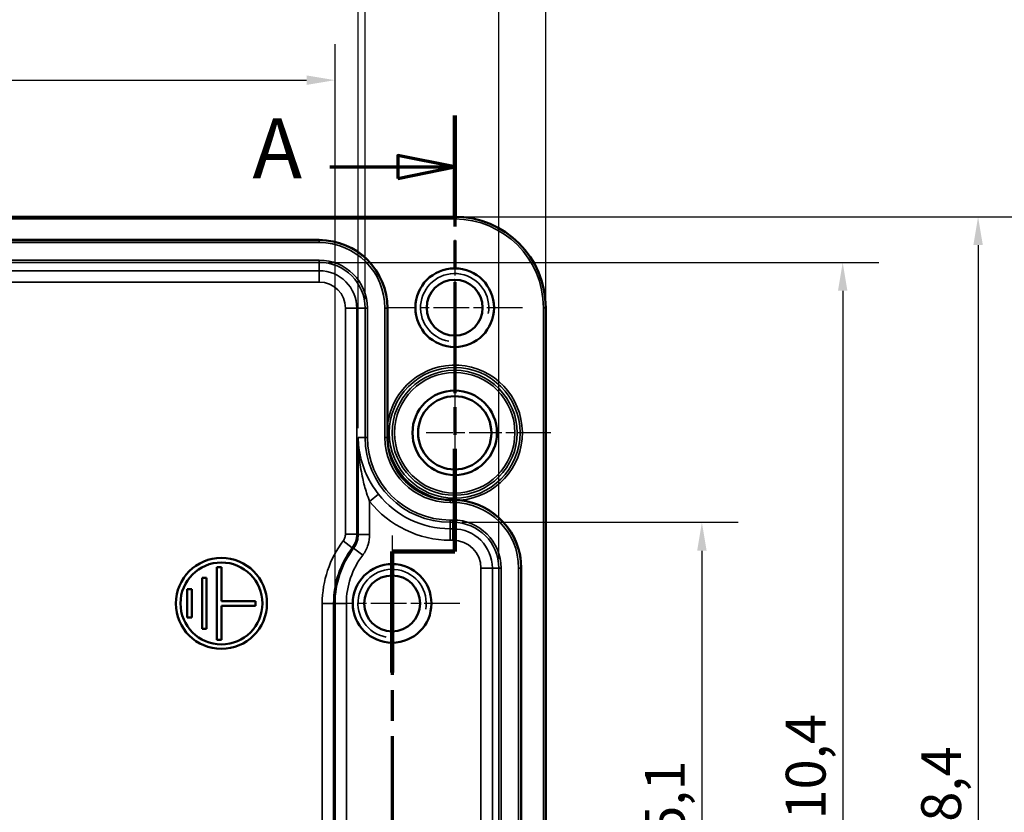
# Model space of a CAD drawing. Units: millimetres. Extents: x 0 to 594, y 0 to 420.
# Drawn here: x 260 to 346, y 264 to 334 of the extents above; entities that cross this region are included whole.
import ezdxf

# ---------------------------------------------------------------- set-up
doc = ezdxf.new("R2010")
doc.units = ezdxf.units.MM
doc.linetypes.add('CHAIN', pattern=[0.3543, 0.2362, -0.0295, 0.0591, -0.0295])
for name, color, linetype, lineweight in [('Bemaßung (ISO)', 7, 'Continuous', 25), ('Mittelpunktmarkierung (ISO)', 7, 'Continuous', 25), ('Schnittlinie (ISO)', 7, 'CHAIN', 70), ('Sichtbar (ISO)', 7, 'Continuous', 50), ('Sichtbar schmal (ISO)', 7, 'Continuous', 35)]:
    doc.layers.add(name, color=color, linetype=linetype, lineweight=lineweight)
doc.styles.add('Bezeichnungstext (DIN)', font='isocpeur.ttf')
doc.styles.add('Notiztext (DIN)', font='isocpeur.ttf')
doc.dimstyles.new('Standard (DIN)', dxfattribs={"dimtxt": 3.5, "dimasz": 2.5, "dimexe": 3.175, "dimexo": 0.8, "dimgap": 0.8, "dimtad": 1, "dimrnd": 1e-08, "dimzin": 0, "dimtxsty": 'Notiztext (DIN)', "dimcen": 0.09, "dimdle": 10, "dimclrd": 256, "dimclre": 256, "dimclrt": 256, "dimadec": 0, "dimazin": 0, "dimtfac": 1, "dimtmove": 0, "dimatfit": 3, "dimfxl": 1, "dimtolj": 1, "dimtzin": 0, "dimlwd": -1, "dimlwe": -1, "dimarcsym": 0})

# ---------------------------------------------------------------- blocks, each defined once
blk = doc.blocks.new('2DTransSchnitt0')
at = {"layer": 'Schnittlinie (ISO)', "linetype": 'CHAIN', "ltscale": 41.342537}
blk.add_line((297.833, 325.7), (297.833, 287.357), dxfattribs=at)
at = {"layer": 'Schnittlinie (ISO)', "linetype": 'Continuous', "lineweight": 140}
for p, q in [((297.833, 325.7), (297.833, 316.652)), ((297.833, 296.405), (297.833, 287.357)), ((297.833, 287.357), (292.333, 287.357)), ((292.333, 287.357), (292.333, 276.724)), ((292.333, 254.891), (292.333, 244.258)), ((292.333, 244.258), (284.235, 244.258)), ((284.235, 244.258), (284.235, 234.145)), ((284.235, 197.119), (284.235, 187.007))]:
    blk.add_line(p, q, dxfattribs=at)
at = {"layer": 'Schnittlinie (ISO)', "linetype": 'Continuous'}
for p, q in [((297.833, 321.176), (292.833, 322.176)), ((292.833, 322.176), (292.833, 320.176)), ((286.858, 321.176), (292.833, 321.176)), ((292.833, 321.176), (297.833, 321.176)), ((292.833, 320.176), (297.833, 321.176)), ((284.235, 192.063), (279.235, 193.063)), ((279.235, 193.063), (279.235, 191.063)), ((273.029, 192.063), (279.235, 192.063)), ((279.235, 192.063), (284.235, 192.063)), ((279.235, 191.063), (284.235, 192.063))]:
    blk.add_line(p, q, dxfattribs=at)
at = {"layer": 'Schnittlinie (ISO)', "linetype": 'CHAIN', "ltscale": 6.111541}
blk.add_line((297.833, 287.357), (292.333, 287.357), dxfattribs=at)
at = {"layer": 'Schnittlinie (ISO)', "linetype": 'CHAIN', "ltscale": 45.816658}
blk.add_line((292.333, 287.357), (292.333, 244.258), dxfattribs=at)
at = {"layer": 'Schnittlinie (ISO)', "linetype": 'CHAIN', "ltscale": 8.99877}
blk.add_line((292.333, 244.258), (284.235, 244.258), dxfattribs=at)
at = {"layer": 'Schnittlinie (ISO)', "linetype": 'CHAIN', "ltscale": 44.349331}
blk.add_line((284.235, 244.258), (284.235, 187.007), dxfattribs=at)
at = {"layer": 'Schnittlinie (ISO)', "linetype": 'Continuous', "flags": 128}
for points in [[(292.833, 320.176), (297.833, 321.176), (292.833, 322.176), (292.833, 320.176)], [(279.235, 191.063), (284.235, 192.063), (279.235, 193.063), (279.235, 191.063)]]:
    blk.add_lwpolyline(points, dxfattribs=at)
at = {"layer": 'Schnittlinie (ISO)'}
for points in [[(292.833, 320.176), (297.833, 321.176), (292.833, 322.176), (292.833, 320.176)], [(279.235, 191.063), (284.235, 192.063), (279.235, 193.063), (279.235, 191.063)]]:
    blk.add_solid(points, dxfattribs=at)
at = {"layer": 'Schnittlinie (ISO)', "char_height": 5.25, "attachment_point": 7, "style": 'Bezeichnungstext (DIN)'}
for insert in [(280.063, 318.551), (266.465, 189.438)]:
    blk.add_mtext('A', dxfattribs=dict(at, insert=insert))
blk = doc.blocks.new('*D20')
at = {"layer": 'Bemaßung (ISO)', "transparency": 16777216}
for p, q in [((298.483, 289.937), (322.733, 289.937)), ((319.558, 287.437), (319.558, 226.174)), ((298.483, 223.674), (322.733, 223.674))]:
    blk.add_line(p, q, dxfattribs=at)
for points in [[(319.142, 287.437), (319.975, 287.437), (319.558, 289.937)], [(319.142, 226.174), (319.975, 226.174), (319.558, 223.674)]]:
    blk.add_solid(points, dxfattribs=at)
at = {"layer": 'Defpoints', "color": 0, "transparency": 16777216}
for p in [(297.683, 289.937), (297.683, 223.674), (319.558, 223.674)]:
    blk.add_point(p, dxfattribs=at)
at = {"layer": 'Bemaßung (ISO)', "transparency": 16777216, "insert": (314.558, 244.206), "char_height": 3.5, "attachment_point": 1, "rotation": 90, "style": 'Notiztext (DIN)'}
blk.add_mtext('\\A1;66,2{ / *65,1}', dxfattribs=at)
blk = doc.blocks.new('*D21')
at = {"layer": 'Bemaßung (ISO)', "transparency": 16777216}
for p, q in [((286.733, 312.787), (335.108, 312.787)), ((331.933, 310.287), (331.933, 203.324)), ((286.733, 200.824), (335.108, 200.824))]:
    blk.add_line(p, q, dxfattribs=at)
for points in [[(331.517, 310.287), (332.35, 310.287), (331.933, 312.787)], [(331.517, 203.324), (332.35, 203.324), (331.933, 200.824)]]:
    blk.add_solid(points, dxfattribs=at)
at = {"layer": 'Defpoints', "color": 0, "transparency": 16777216}
for p in [(285.933, 312.787), (285.933, 200.824), (331.933, 200.824)]:
    blk.add_point(p, dxfattribs=at)
at = {"layer": 'Bemaßung (ISO)', "transparency": 16777216, "insert": (326.933, 242.981), "char_height": 3.5, "attachment_point": 1, "rotation": 90, "style": 'Notiztext (DIN)'}
blk.add_mtext('\\A1;111,9{ / *110,4}', dxfattribs=at)
blk = doc.blocks.new('*D22')
at = {"layer": 'Bemaßung (ISO)', "transparency": 16777216}
for p, q in [((298.633, 316.802), (347.008, 316.802)), ((343.833, 314.302), (343.833, 199.309)), ((298.633, 196.809), (347.008, 196.809))]:
    blk.add_line(p, q, dxfattribs=at)
for points in [[(343.417, 314.302), (344.25, 314.302), (343.833, 316.802)], [(343.417, 199.309), (344.25, 199.309), (343.833, 196.809)]]:
    blk.add_solid(points, dxfattribs=at)
at = {"layer": 'Defpoints', "color": 0, "transparency": 16777216}
for p in [(297.833, 316.802), (297.833, 196.809), (343.833, 196.809)]:
    blk.add_point(p, dxfattribs=at)
at = {"layer": 'Bemaßung (ISO)', "transparency": 16777216, "insert": (338.833, 244.118), "char_height": 3.5, "attachment_point": 1, "rotation": 90, "style": 'Notiztext (DIN)'}
blk.add_mtext('\\A1;120{ / *118,4}', dxfattribs=at)
blk = doc.blocks.new('*D23')
at = {"layer": 'Bemaßung (ISO)', "transparency": 16777216}
for p, q in [((104.351, 283.606), (104.351, 331.981)), ((287.316, 283.606), (287.316, 331.981)), ((106.851, 328.806), (284.816, 328.806))]:
    blk.add_line(p, q, dxfattribs=at)
for points in [[(106.851, 329.222), (106.851, 328.389), (104.351, 328.806)], [(284.816, 329.222), (284.816, 328.389), (287.316, 328.806)]]:
    blk.add_solid(points, dxfattribs=at)
at = {"layer": 'Defpoints', "color": 0, "transparency": 16777216}
for p in [(287.316, 328.806), (104.351, 282.806), (287.316, 282.806)]:
    blk.add_point(p, dxfattribs=at)
at = {"layer": 'Bemaßung (ISO)', "transparency": 16777216, "insert": (182.971, 333.806), "char_height": 3.5, "attachment_point": 1, "style": 'Notiztext (DIN)'}
blk.add_mtext('\\A1;183{ / *182,7}', dxfattribs=at)
blk = doc.blocks.new('*D24')
at = {"layer": 'Bemaßung (ISO)', "transparency": 16777216}
for p, q in [((102.309, 298.206), (102.309, 341.436)), ((289.358, 298.206), (289.358, 341.436)), ((104.809, 338.261), (286.858, 338.261))]:
    blk.add_line(p, q, dxfattribs=at)
for points in [[(104.809, 338.677), (104.809, 337.844), (102.309, 338.261)], [(286.858, 338.677), (286.858, 337.844), (289.358, 338.261)]]:
    blk.add_solid(points, dxfattribs=at)
at = {"layer": 'Defpoints', "color": 0, "transparency": 16777216}
for p in [(289.358, 338.261), (102.309, 297.406), (289.358, 297.406)]:
    blk.add_point(p, dxfattribs=at)
at = {"layer": 'Bemaßung (ISO)', "transparency": 16777216, "insert": (182.971, 343.261), "char_height": 3.5, "attachment_point": 1, "style": 'Notiztext (DIN)'}
blk.add_mtext('\\A1;187{ / *186,7}', dxfattribs=at)
blk = doc.blocks.new('*D25')
at = {"layer": 'Bemaßung (ISO)', "transparency": 16777216}
for p, q in [((101.702, 309.556), (101.702, 350.552)), ((289.965, 309.556), (289.965, 350.552)), ((287.465, 347.377), (104.202, 347.377))]:
    blk.add_line(p, q, dxfattribs=at)
for points in [[(104.202, 347.794), (104.202, 346.96), (101.702, 347.377)], [(287.465, 347.794), (287.465, 346.96), (289.965, 347.377)]]:
    blk.add_solid(points, dxfattribs=at)
at = {"layer": 'Defpoints', "color": 0, "transparency": 16777216}
for p in [(101.702, 347.377), (101.702, 308.756), (289.965, 308.756)]:
    blk.add_point(p, dxfattribs=at)
at = {"layer": 'Bemaßung (ISO)', "transparency": 16777216, "insert": (181.133, 352.377), "char_height": 3.5, "attachment_point": 1, "style": 'Notiztext (DIN)'}
blk.add_mtext('\\A1;188,2{ / *186,7}', dxfattribs=at)
blk = doc.blocks.new('*D26')
at = {"layer": 'Bemaßung (ISO)', "transparency": 16777216}
for p, q in [((89.952, 286.706), (89.952, 360.38)), ((301.715, 286.706), (301.715, 360.38)), ((299.215, 357.205), (92.452, 357.205))]:
    blk.add_line(p, q, dxfattribs=at)
for points in [[(92.452, 357.622), (92.452, 356.789), (89.952, 357.205)], [(299.215, 357.622), (299.215, 356.789), (301.715, 357.205)]]:
    blk.add_solid(points, dxfattribs=at)
at = {"layer": 'Defpoints', "color": 0, "transparency": 16777216}
for p in [(89.952, 357.205), (89.952, 285.906), (301.715, 285.906)]:
    blk.add_point(p, dxfattribs=at)
at = {"layer": 'Bemaßung (ISO)', "transparency": 16777216, "insert": (181.483, 362.205), "char_height": 3.5, "attachment_point": 1, "style": 'Notiztext (DIN)'}
blk.add_mtext('\\A1;211,7{ / *210,6}', dxfattribs=at)
blk = doc.blocks.new('*D30')
at = {"layer": 'Bemaßung (ISO)', "transparency": 16777216}
for p, q in [((85.837, 309.606), (85.837, 369.981)), ((305.83, 309.606), (305.83, 369.981)), ((88.337, 366.806), (303.33, 366.806))]:
    blk.add_line(p, q, dxfattribs=at)
for points in [[(88.337, 367.222), (88.337, 366.389), (85.837, 366.806)], [(303.33, 367.222), (303.33, 366.389), (305.83, 366.806)]]:
    blk.add_solid(points, dxfattribs=at)
at = {"layer": 'Defpoints', "color": 0, "transparency": 16777216}
for p in [(305.83, 366.806), (85.837, 308.806), (305.83, 308.806)]:
    blk.add_point(p, dxfattribs=at)
at = {"layer": 'Bemaßung (ISO)', "transparency": 16777216, "insert": (182.446, 371.806), "char_height": 3.5, "attachment_point": 1, "style": 'Notiztext (DIN)'}
blk.add_mtext('\\A1;220{ / *218,4}', dxfattribs=at)

msp = doc.modelspace()

# ---------------------------------------------------------------- linework, layer by layer
at = {"layer": 'Mittelpunktmarkierung (ISO)', "linetype": 'CHAIN', "ltscale": 13.242159}
for p, q in [((297.833, 314.764), (297.833, 302.847)), ((303.792, 308.806), (291.875, 308.806)), ((292.333, 288.764), (292.333, 276.847)), ((298.292, 282.806), (286.375, 282.806))]:
    msp.add_line(p, q, dxfattribs=at)
at = {"layer": 'Mittelpunktmarkierung (ISO)', "linetype": 'CHAIN', "ltscale": 12.16569}
for p, q in [((297.833, 306.254), (297.833, 295.306)), ((306.282, 297.806), (295.333, 297.806))]:
    msp.add_line(p, q, dxfattribs=at)
at = {"layer": 'Sichtbar (ISO)'}
for p, q in [((297.833, 316.802), (93.833, 316.802)), ((105.733, 314.756), (285.933, 314.756)), ((291.933, 308.756), (291.933, 298.562)), ((305.83, 204.806), (305.83, 308.806)), ((277.333, 286.006), (276.933, 286.006)), ((276.933, 286.006), (276.933, 279.606)), ((277.333, 283.006), (277.333, 286.006)), ((303.683, 285.906), (303.683, 227.706)), ((276.033, 285.056), (275.633, 285.056)), ((275.633, 285.056), (275.633, 280.556)), ((276.033, 280.556), (276.033, 285.056)), ((274.733, 284.056), (274.333, 284.056)), ((274.333, 284.056), (274.333, 281.556)), ((274.733, 281.556), (274.733, 284.056)), ((280.333, 283.006), (277.333, 283.006)), ((280.333, 282.606), (280.333, 283.006)), ((277.333, 279.606), (277.333, 282.606)), ((277.333, 282.606), (280.333, 282.606)), ((274.333, 281.556), (274.733, 281.556)), ((275.633, 280.556), (276.033, 280.556)), ((276.933, 279.606), (277.333, 279.606))]:
    msp.add_line(p, q, dxfattribs=at)
for centre, radius in [((297.833, 308.806), 3.458), ((297.833, 308.806), 2.458), ((297.833, 297.806), 3.712), ((297.833, 297.806), 3.221), ((277.333, 282.806), 4), ((277.333, 282.806), 3.6), ((292.333, 282.806), 3.458), ((292.333, 282.806), 2.458)]:
    msp.add_circle(centre, radius, dxfattribs=at)
for centre, radius, start, end in [((297.833, 308.806), 7.996, 0, 90), ((285.933, 308.756), 6, 0, 90), ((297.433, 297.406), 5.5, 185.6502, 264.3498), ((297.683, 285.906), 6, 0, 84.19914)]:
    msp.add_arc(centre, radius, start, end, dxfattribs=at)
for points, knots in [([(291.933, 297.406), (291.933, 297.539), (291.933, 297.682), (291.933, 297.806), (291.933, 297.972), (291.933, 298.171), (291.933, 298.408), (291.933, 298.492), (291.933, 298.562)], [0.6445605, 0.6445605, 0.6445605, 0.6445605, 0.6817715, 0.6817715, 0.6817715, 0.7316357, 0.7316357, 0.7526676, 0.7526676, 0.7526676, 0.7526676]), ([(298.29, 291.875), (298.185, 291.886), (298.072, 291.894), (297.916, 291.901), (297.879, 291.903), (297.824, 291.904), (297.807, 291.904), (297.777, 291.905), (297.763, 291.905), (297.736, 291.906), (297.721, 291.906), (297.699, 291.906), (297.691, 291.906), (297.683, 291.906)], [0.40482411, 0.40482411, 0.40482411, 0.40482411, 0.43992728, 0.43992728, 0.45073031, 0.45073031, 0.45568085, 0.45568085, 0.4594705, 0.4594705, 0.46352159, 0.46352159, 0.4656753, 0.4656753, 0.4656753, 0.4656753])]:
    msp.add_open_spline(points, degree=3, knots=knots, dxfattribs=at)
for points in [[(291.96, 296.864), (291.942, 297.043), (291.933, 297.224), (291.933, 297.406)], [(297.433, 291.906), (297.256, 291.906), (297.075, 291.914), (296.892, 291.932)], [(297.683, 291.906), (297.601, 291.906), (297.515, 291.906), (297.433, 291.906)]]:
    msp.add_open_spline(points, degree=3, dxfattribs=at)
at = {"layer": 'Sichtbar schmal (ISO)'}
for p, q in [((297.833, 316.602), (297.833, 316.802)), ((93.833, 316.602), (297.833, 316.602)), ((285.933, 314.724), (105.733, 314.724)), ((105.733, 314.524), (285.933, 314.524)), ((285.933, 314.756), (285.933, 314.724)), ((285.933, 314.724), (285.933, 314.524)), ((285.933, 312.987), (105.733, 312.987)), ((105.733, 312.787), (285.933, 312.787)), ((285.933, 312.987), (285.933, 312.787)), ((285.933, 312.787), (285.933, 312.057)), ((285.933, 312.057), (105.733, 312.057)), ((285.933, 312.057), (285.933, 311.057)), ((105.733, 311.057), (285.933, 311.057)), ((288.235, 308.756), (288.235, 288.907)), ((289.235, 308.756), (288.235, 308.756)), ((289.235, 288.907), (289.235, 308.756)), ((289.965, 308.756), (289.235, 308.756)), ((290.165, 308.756), (289.965, 308.756)), ((289.965, 308.756), (289.965, 297.406)), ((290.165, 297.406), (290.165, 308.756)), ((291.902, 308.756), (291.702, 308.756)), ((291.702, 308.756), (291.702, 297.406)), ((291.902, 297.406), (291.902, 308.756)), ((291.933, 308.756), (291.902, 308.756)), ((305.63, 308.806), (305.63, 204.806)), ((305.63, 308.806), (305.83, 308.806)), ((289.358, 297.406), (289.358, 288.866)), ((289.965, 297.406), (289.358, 297.406)), ((290.165, 297.406), (289.965, 297.406)), ((291.902, 297.406), (291.702, 297.406)), ((291.933, 297.406), (291.902, 297.406)), ((291.14, 292.4), (290.357, 291.777)), ((290.357, 288.866), (290.357, 291.777)), ((297.433, 291.906), (297.433, 291.874)), ((297.433, 291.674), (297.433, 291.874)), ((297.683, 291.874), (297.433, 291.874)), ((297.433, 291.674), (297.683, 291.674)), ((297.683, 291.906), (297.683, 291.874)), ((297.683, 291.874), (297.683, 291.674)), ((297.683, 290.137), (297.433, 290.137)), ((297.433, 289.937), (297.433, 290.137)), ((297.433, 289.937), (297.683, 289.937)), ((297.433, 289.937), (297.433, 289.364)), ((297.683, 290.137), (297.683, 289.937)), ((297.683, 289.937), (297.683, 289.364)), ((297.683, 289.364), (297.433, 289.364)), ((297.433, 289.364), (297.433, 288.364)), ((297.683, 289.364), (297.683, 288.364)), ((288.832, 287.704), (288.034, 288.306)), ((289.235, 288.907), (288.235, 288.907)), ((290.357, 288.866), (289.358, 288.866)), ((297.433, 288.364), (297.683, 288.364)), ((289.746, 287.051), (288.95, 287.656)), ((300.142, 285.906), (300.142, 227.706)), ((301.142, 285.906), (300.142, 285.906)), ((301.142, 227.706), (301.142, 285.906)), ((301.715, 285.906), (301.142, 285.906)), ((301.915, 285.906), (301.715, 285.906)), ((301.715, 285.906), (301.715, 227.706)), ((301.915, 227.706), (301.915, 285.906)), ((303.652, 285.906), (303.452, 285.906)), ((303.452, 285.906), (303.452, 227.706)), ((303.652, 227.706), (303.652, 285.906)), ((303.683, 285.906), (303.652, 285.906)), ((286.194, 282.806), (286.194, 230.806)), ((287.193, 282.806), (286.194, 282.806)), ((287.193, 230.806), (287.193, 282.806)), ((287.316, 282.806), (287.193, 282.806)), ((288.316, 282.806), (287.316, 282.806)), ((287.316, 282.806), (287.316, 230.806)), ((288.316, 230.806), (288.316, 282.806))]:
    msp.add_line(p, q, dxfattribs=at)
for radius in [5.748, 5.494, 5.294]:
    msp.add_circle((297.833, 297.806), radius, dxfattribs=at)
for centre, radius, start, end in [((297.833, 308.806), 7.796, 0, 90), ((285.933, 308.756), 5.969, 0, 90), ((285.933, 308.756), 5.769, 0, 90), ((285.933, 308.756), 4.231, 0, 90), ((285.933, 308.756), 4.031, 0, 90), ((285.933, 308.756), 3.301, 0, 90), ((297.833, 308.806), 3, 350, 260), ((285.933, 308.756), 2.302, 0, 90), ((297.833, 297.806), 5.948, 274.4008, 172.69634), ((297.433, 297.406), 7.469, 180, 270), ((297.433, 297.406), 7.269, 180, 270), ((297.433, 297.406), 5.731, 180, 270), ((297.433, 297.406), 5.531, 180, 270), ((297.833, 297.806), 5.948, 189.10718, 260.89282), ((297.433, 297.406), 9.041, 218.49897, 270), ((297.433, 297.406), 8.041, 218.49897, 270), ((297.683, 285.906), 5.969, 0, 90), ((297.683, 285.906), 5.769, 0, 90), ((297.683, 285.906), 4.231, 0, 90), ((297.683, 285.906), 4.031, 0, 90), ((297.683, 285.906), 3.459, 0, 90), ((295.333, 282.806), 9.14, 143.00306, 180), ((297.683, 285.906), 2.459, 0, 90), ((295.333, 282.806), 8.14, 143.00306, 180), ((295.333, 282.806), 8.017, 142.7687, 180), ((295.333, 282.806), 7.017, 142.7687, 180), ((292.333, 282.806), 3, 350, 260)]:
    msp.add_arc(centre, radius, start, end, dxfattribs=at)
for points, knots in [([(291.14, 292.4), (290.97, 292.614), (290.81, 292.837), (290.426, 293.431), (290.224, 293.808), (289.85, 294.653), (289.692, 295.127), (289.436, 296.197), (289.363, 296.803), (289.358, 297.406)], [0, 0, 0, 0, 0.0922123, 0.0922123, 0.2397519, 0.2397519, 0.4178893, 0.4178893, 0.6423335, 0.6423335, 0.6423335, 0.6423335]), ([(289.358, 297.406), (289.36, 296.728), (289.401, 296.047), (289.544, 294.844), (289.633, 294.312), (289.843, 293.361), (289.956, 292.937), (290.172, 292.269), (290.262, 292.018), (290.357, 291.777)], [-0.6423335, -0.6423335, -0.6423335, -0.6423335, -0.4178893, -0.4178893, -0.2397519, -0.2397519, -0.0922123, -0.0922123, 0, 0, 0, 0]), ([(288.235, 288.907), (288.235, 288.8), (288.217, 288.692), (288.149, 288.489), (288.098, 288.391), (288.034, 288.306)], [-0.06428198, -0.06428198, -0.06428198, -0.06428198, -0.03214096, -0.03214096, 0, 0, 0, 0]), ([(288.832, 287.704), (288.961, 287.875), (289.064, 288.07), (289.199, 288.476), (289.235, 288.693), (289.235, 288.907)], [0, 0, 0, 0, 0.03214096, 0.03214096, 0.06428198, 0.06428198, 0.06428198, 0.06428198]), ([(289.358, 288.866), (289.358, 288.666), (289.327, 288.464), (289.199, 288.051), (289.09, 287.84), (288.95, 287.656)], [-0.1940568, -0.1940568, -0.1940568, -0.1940568, -0.1040826, -0.1040826, 0, 0, 0, 0]), ([(289.746, 287.051), (289.956, 287.328), (290.119, 287.644), (290.311, 288.263), (290.357, 288.566), (290.357, 288.866)], [0, 0, 0, 0, 0.1040826, 0.1040826, 0.1940568, 0.1940568, 0.1940568, 0.1940568])]:
    msp.add_open_spline(points, degree=3, knots=knots, dxfattribs=at)
for points in [[(289.358, 288.866), (289.317, 288.88), (289.276, 288.894), (289.235, 288.907)], [(288.832, 287.704), (288.872, 287.688), (288.911, 287.672), (288.95, 287.656)]]:
    msp.add_open_spline(points, degree=3, dxfattribs=at)

# ---------------------------------------------------------------- block references
at = {"layer": 'Schnittlinie (ISO)'}
msp.add_blockref('2DTransSchnitt0', (0, 0), dxfattribs=at)

# ---------------------------------------------------------------- dimensions: what is measured, and where the dimension line sits
at = {"layer": 'Bemaßung (ISO)'}
for base, p1, p2, angle, text, override, picture, middle in [((305.83, 366.806), (85.837, 308.806), (305.83, 308.806), 180, '<>{ / *218,4}', {"dimdec": 0, "dimtp": 0, "dimtm": 0, "dimtdec": 2, "dimtofl": 0, "dimatfit": 1}, '*D30', (195.833, 366.806)), ((89.952, 357.205), (301.715, 285.906), (89.952, 285.906), 180, '<>{ / *210,6}', {"dimdec": 1, "dimlfac": 0.999703, "dimtp": 0, "dimtm": 0, "dimtdec": 2, "dimtofl": 0, "dimatfit": 1}, '*D26', (195.833, 357.205)), ((101.702, 347.377), (289.965, 308.756), (101.702, 308.756), 180, '<>{ / *186,7}', {"dimdec": 1, "dimlfac": 0.999666, "dimtp": 0, "dimtm": 0, "dimtdec": 2, "dimtofl": 0, "dimatfit": 1}, '*D25', (195.833, 347.377)), ((343.833, 196.809), (297.833, 316.802), (297.833, 196.809), 90, '<>{ / *118,4}', {"dimdec": 0, "dimtp": 0, "dimtm": 0, "dimtdec": 2, "dimtofl": 0, "dimatfit": 1}, '*D22', (343.833, 256.806)), ((331.933, 200.824), (285.933, 312.787), (285.933, 200.824), 270, '<>{ / *110,4}', {"dimdec": 1, "dimlfac": 0.999438, "dimtp": 0, "dimtm": 0, "dimtdec": 2, "dimtofl": 0, "dimatfit": 1}, '*D21', (331.933, 256.806)), ((319.558, 223.674), (297.683, 289.937), (297.683, 223.674), 270, '<>{ / *65,1}', {"dimdec": 1, "dimlfac": 0.99905, "dimtp": 0, "dimtm": 0, "dimtdec": 2, "dimtofl": 0, "dimatfit": 1}, '*D20', (319.558, 256.806))]:
    dim = msp.add_linear_dim(base=base, p1=p1, p2=p2, angle=angle, text=text, dimstyle='Standard (DIN)', override=override, dxfattribs=at)
    dim.commit()
    dim.dimension.update_dxf_attribs({"geometry": picture, "text_midpoint": middle, "dimtype": 160})
for base, p1, p2, text, picture, middle in [((289.358, 338.261), (102.309, 297.406), (289.358, 297.406), '<>{ / *186,7}', '*D24', (195.833, 338.261)), ((287.316, 328.806), (104.351, 282.806), (287.316, 282.806), '<>{ / *182,7}', '*D23', (195.833, 328.806))]:
    dim = msp.add_linear_dim(base=base, p1=p1, p2=p2, text=text, dimstyle='Standard (DIN)', override={"dimdec": 0, "dimtp": 0, "dimtm": 0, "dimtdec": 2, "dimtofl": 0, "dimatfit": 1}, dxfattribs=at)
    dim.commit()
    dim.dimension.update_dxf_attribs({"geometry": picture, "text_midpoint": middle, "dimtype": 160})

doc.saveas('drawing.dxf')
